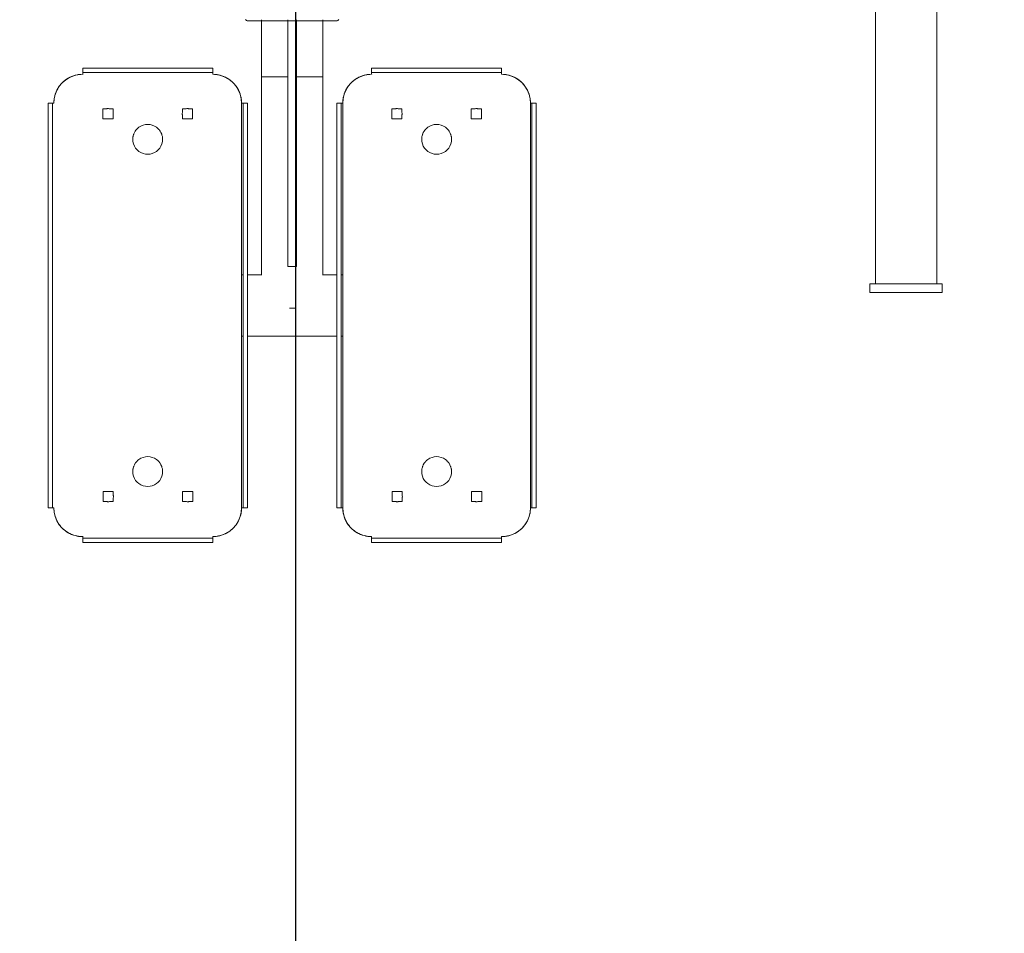
# Model space of a CAD drawing. Units: millimetres. Extents: x 112550 to 116733, y -1751 to 2310.
# Drawn here: x 114594 to 115276, y -520 to 112 of the extents above; entities that cross this region are included whole.
import ezdxf

# ---------------------------------------------------------------- set-up
doc = ezdxf.new("R2010")
doc.units = ezdxf.units.MM
doc.layers.get('0').update_dxf_attribs({"lineweight": 13})
doc.layers.add('strefa_bezp', color=86, linetype='Continuous', lineweight=80)
doc.dimstyles.get("Standard").update_dxf_attribs({"dimscale": 800, "dimtxt": 0.18, "dimasz": 0.18, "dimexe": 0.08, "dimexo": 0.15, "dimgap": 0.01, "dimtad": 0, "dimdec": 0, "dimlfac": 0.1, "dimzin": 0, "dimdsep": 46, "dimtxsty": 'Standard', "dimcen": 0.09, "dimadec": 0, "dimazin": 0, "dimtfac": 1, "dimtdec": 0, "dimtofl": 0, "dimtmove": 0, "dimatfit": 3, "dimfxl": 1, "dimtolj": 1, "dimtzin": 0, "dimarcsym": 0})

# ---------------------------------------------------------------- blocks, each defined once
blk = doc.blocks.new('*D692')
at = {"color": 0, "lineweight": -2}
for p, q in [((114665.16, 315.25), (114721.16, 315.25)), ((114785.16, 171.25), (114785.16, -549.55)), ((114785.16, -1606.96), (114785.16, -886.16)), ((114665.16, -1750.96), (114721.16, -1750.96))]:
    blk.add_line(p, q, dxfattribs=at)
at = {"color": 0}
for points in [[(114809.16, 171.25), (114761.16, 171.25), (114785.16, 315.25)], [(114761.16, -1606.96), (114809.16, -1606.96), (114785.16, -1750.96)]]:
    blk.add_solid(points, dxfattribs=at)
at = {"layer": 'Defpoints', "color": 0}
for p in [(114785.16, 315.25), (114785.16, -1750.96), (114785.16, -1750.96)]:
    blk.add_point(p, dxfattribs=at)
at = {"color": 0, "insert": (114785.16, -717.85), "char_height": 144, "attachment_point": 5, "rotation": 90}
blk.add_mtext('\\A1;207', dxfattribs=at)
blk = doc.blocks.new('wahadlo_OF2-12_rzut')
for p, q in [((139930.69, -135.1), (140224.09, -135.1)), ((140230.09, -131.3), (140224.09, -131.3)), ((140224.09, -135.1), (140224.09, -131.3)), ((140224.09, -177.5), (140224.09, -135.1)), ((140230.09, -181.3), (140230.09, -131.3)), ((139930.69, -177.5), (140224.09, -177.5)), ((140224.09, -181.3), (140224.09, -177.5)), ((140230.09, -181.3), (140224.09, -181.3)), ((140109.06, -412.3), (140099.06, -412.3)), ((140099.06, -415.3), (140099.06, -412.3)), ((140099.06, -415.3), (140109.06, -415.3)), ((140099.06, -415.3), (140099.06, -416.3)), ((140109.06, -412.3), (140138.25, -412.3)), ((140138.25, -415.3), (140109.06, -415.3)), ((140171.42, -412.3), (140138.25, -412.3)), ((140171.42, -415.3), (140138.25, -415.3)), ((140171.42, -412.3), (140318.25, -412.3)), ((140318.25, -415.3), (140171.42, -415.3)), ((140351.42, -412.3), (140318.25, -412.3)), ((140351.42, -415.3), (140318.25, -415.3)), ((140351.42, -412.3), (140369.06, -412.3)), ((140351.42, -415.3), (140369.06, -415.3)), ((140379.06, -412.3), (140369.06, -412.3)), ((140369.06, -415.3), (140379.06, -415.3)), ((140379.06, -415.3), (140379.06, -412.3)), ((140379.06, -416.3), (140379.06, -415.3)), ((140084.91, -422.15), (140082.88, -424.54)), ((140084.91, -422.15), (140084.02, -423.11)), ((140087.3, -420.12), (140084.91, -422.15)), ((140085.87, -421.26), (140084.91, -422.15)), ((140086.88, -420.43), (140085.87, -421.26)), ((140087.21, -420.19), (140086.88, -420.43)), ((140089.98, -418.48), (140087.3, -420.12)), ((140087.95, -419.67), (140087.42, -420.04)), ((140089.06, -418.98), (140087.95, -419.67)), ((140089.88, -418.54), (140089.06, -418.98)), ((140092.88, -417.28), (140089.98, -418.48)), ((140090.21, -418.36), (140090.04, -418.45)), ((140091.4, -417.82), (140090.21, -418.36)), ((140092.63, -417.36), (140091.4, -417.82)), ((140092.81, -417.3), (140092.63, -417.36)), ((140095.93, -416.54), (140092.88, -417.28)), ((140093.88, -416.98), (140092.99, -417.25)), ((140095.15, -416.68), (140093.88, -416.98)), ((140095.79, -416.58), (140095.15, -416.68)), ((140099.06, -416.3), (140095.93, -416.54)), ((140096.45, -416.47), (140096.05, -416.53)), ((140097.75, -416.34), (140096.45, -416.47)), ((140099.06, -416.3), (140097.75, -416.34)), ((140379.06, -416.3), (140099.06, -416.3)), ((140353.43, -416.1), (140353.43, -416.3)), ((140382.19, -416.54), (140379.06, -416.3)), ((140380.31, -416.34), (140379.06, -416.3)), ((140381.56, -416.45), (140380.31, -416.34)), ((140382.06, -416.53), (140381.56, -416.45)), ((140385.24, -417.28), (140382.19, -416.54)), ((140382.8, -416.65), (140382.31, -416.57)), ((140384.03, -416.92), (140382.8, -416.65)), ((140385.24, -417.28), (140384.03, -416.92)), ((140388.14, -418.48), (140385.24, -417.28)), ((140386.42, -417.7), (140385.24, -417.28)), ((140387.57, -418.2), (140386.42, -417.7)), ((140388.02, -418.43), (140387.57, -418.2)), ((140390.81, -420.12), (140388.14, -418.48)), ((140388.69, -418.77), (140388.24, -418.54)), ((140389.77, -419.41), (140388.69, -418.77)), ((140390.81, -420.12), (140389.77, -419.41)), ((140393.2, -422.15), (140390.81, -420.12)), ((140391.81, -420.89), (140390.81, -420.12)), ((140392.75, -421.72), (140391.81, -420.89)), ((140393.1, -422.07), (140392.75, -421.72)), ((140395.24, -424.54), (140393.2, -422.15)), ((140393.64, -422.61), (140393.28, -422.25)), ((140081.24, -427.22), (140080.04, -430.12)), ((140080.58, -428.64), (140080.12, -429.87)), ((140081.12, -427.45), (140080.58, -428.64)), ((140081.21, -427.28), (140081.12, -427.45)), ((140082.88, -424.54), (140081.24, -427.22)), ((140081.74, -426.3), (140081.3, -427.12)), ((140082.43, -425.18), (140081.74, -426.3)), ((140082.8, -424.66), (140082.43, -425.18)), ((140083.19, -424.12), (140082.95, -424.45)), ((140084.02, -423.11), (140083.19, -424.12)), ((140394.47, -423.55), (140393.64, -422.61)), ((140395.24, -424.54), (140394.47, -423.55)), ((140396.88, -427.22), (140395.24, -424.54)), ((140395.94, -425.58), (140395.24, -424.54)), ((140396.58, -426.66), (140395.94, -425.58)), ((140396.81, -427.11), (140396.58, -426.66)), ((140398.08, -430.12), (140396.88, -427.22)), ((140397.15, -427.78), (140396.93, -427.33)), ((140397.65, -428.93), (140397.15, -427.78)), ((140398.08, -430.12), (140397.65, -428.93)), ((140079.3, -433.17), (140079.06, -436.3)), ((140079.1, -434.99), (140079.06, -436.3)), ((140079.23, -433.69), (140079.1, -434.99)), ((140079.29, -433.29), (140079.23, -433.69)), ((140080.04, -430.12), (140079.3, -433.17)), ((140079.44, -432.39), (140079.34, -433.03)), ((140079.74, -431.12), (140079.44, -432.39)), ((140080.01, -430.23), (140079.74, -431.12)), ((140080.12, -429.87), (140080.06, -430.05)), ((140398.81, -433.17), (140398.08, -430.12)), ((140398.43, -431.32), (140398.08, -430.12)), ((140398.7, -432.55), (140398.43, -431.32)), ((140398.78, -433.05), (140398.7, -432.55)), ((140399.06, -436.3), (140398.81, -433.17)), ((140398.9, -433.79), (140398.82, -433.29)), ((140399.02, -435.04), (140398.9, -433.79)), ((140399.06, -436.3), (140399.02, -435.04)), ((140074.86, -446.3), (140074.86, -436.3)), ((140077.86, -436.3), (140074.86, -436.3)), ((140077.86, -446.3), (140077.86, -436.3)), ((140078.86, -436.3), (140077.86, -436.3)), ((140079.06, -436.3), (140078.86, -436.3)), ((140399.26, -436.3), (140399.06, -436.3)), ((140400.26, -436.3), (140399.26, -436.3)), ((140400.26, -436.3), (140400.26, -446.3)), ((140400.26, -436.3), (140403.26, -436.3)), ((140403.26, -436.3), (140403.26, -446.3)), ((140074.86, -446.3), (140074.86, -516.3)), ((140077.86, -446.3), (140077.86, -516.3)), ((140400.26, -516.3), (140400.26, -446.3)), ((140403.26, -516.3), (140403.26, -446.3)), ((140102.78, -453.64), (140102.8, -453.33)), ((140102.78, -453.64), (140102.78, -453.95)), ((140102.78, -453.95), (140102.8, -454.26)), ((140102.86, -453.02), (140102.8, -453.33)), ((140102.86, -454.57), (140102.8, -454.26)), ((140102.86, -453.02), (140102.86, -450.3)), ((140105.58, -450.3), (140102.86, -450.3)), ((140102.86, -454.57), (140102.86, -457.3)), ((140105.58, -450.3), (140105.89, -450.24)), ((140106.2, -450.21), (140105.89, -450.24)), ((140106.36, -450.21), (140106.2, -450.21)), ((140106.36, -450.21), (140106.51, -450.21)), ((140106.51, -450.21), (140106.82, -450.24)), ((140107.13, -450.3), (140106.82, -450.24)), ((140107.13, -450.3), (140109.86, -450.3)), ((140109.86, -453.02), (140109.86, -450.3)), ((140109.86, -453.02), (140109.91, -453.33)), ((140109.86, -454.57), (140109.91, -454.26)), ((140109.86, -457.3), (140109.86, -454.57)), ((140109.94, -453.64), (140109.91, -453.33)), ((140109.91, -454.26), (140109.94, -453.95)), ((140109.94, -453.95), (140109.94, -453.64)), ((140367.8, -453.13), (140367.78, -453.44)), ((140367.78, -453.44), (140367.78, -453.75)), ((140367.8, -454.06), (140367.78, -453.75)), ((140367.86, -452.82), (140367.8, -453.13)), ((140367.86, -454.37), (140367.8, -454.06)), ((140367.86, -452.82), (140367.86, -450.1)), ((140370.58, -450.1), (140367.86, -450.1)), ((140367.86, -454.37), (140367.86, -457.1)), ((140370.58, -450.1), (140370.89, -450.04)), ((140371.2, -450.01), (140370.89, -450.04)), ((140371.36, -450.01), (140371.2, -450.01)), ((140371.36, -450.01), (140371.51, -450.01)), ((140371.51, -450.01), (140371.82, -450.04)), ((140372.13, -450.1), (140371.82, -450.04)), ((140372.13, -450.1), (140374.86, -450.1)), ((140374.86, -452.82), (140374.86, -450.1)), ((140374.86, -452.82), (140374.91, -453.13)), ((140374.86, -454.37), (140374.91, -454.06)), ((140374.86, -454.37), (140374.86, -457.1)), ((140374.94, -453.44), (140374.91, -453.13)), ((140374.94, -453.75), (140374.91, -454.06)), ((140374.94, -453.75), (140374.94, -453.44)), ((140105.58, -457.3), (140102.86, -457.3)), ((140105.58, -457.3), (140105.89, -457.35)), ((140105.89, -457.35), (140106.2, -457.38)), ((140106.2, -457.38), (140106.51, -457.38)), ((140106.82, -457.35), (140106.51, -457.38)), ((140107.13, -457.3), (140106.82, -457.35)), ((140107.13, -457.3), (140109.86, -457.3)), ((140370.58, -457.1), (140367.86, -457.1)), ((140370.58, -457.1), (140370.89, -457.15)), ((140370.89, -457.15), (140371.2, -457.18)), ((140371.2, -457.18), (140371.51, -457.18)), ((140371.82, -457.15), (140371.51, -457.18)), ((140372.13, -457.1), (140371.82, -457.15)), ((140372.13, -457.1), (140374.86, -457.1)), ((140114.86, -476.61), (140114.24, -478.11)), ((140115.7, -475.23), (140114.86, -476.61)), ((140116.47, -474.33), (140115.7, -475.23)), ((140116.53, -474.26), (140116.47, -474.29)), ((140116.47, -474.29), (140116.47, -474.33)), ((140116.76, -474), (140116.53, -474.26)), ((140116.76, -474), (140116.96, -473.82)), ((140116.96, -473.82), (140117.35, -473.45)), ((140117.78, -473.12), (140117.35, -473.45)), ((140117.99, -472.94), (140117.78, -473.12)), ((140118.24, -472.79), (140117.99, -472.94)), ((140118.32, -472.71), (140118.24, -472.79)), ((140119.37, -472.1), (140118.32, -472.71)), ((140120.39, -471.67), (140119.37, -472.1)), ((140120.48, -471.61), (140120.39, -471.67)), ((140120.72, -471.54), (140120.48, -471.61)), ((140120.87, -471.48), (140120.72, -471.54)), ((140121.13, -471.41), (140120.87, -471.48)), ((140121.65, -471.26), (140121.13, -471.41)), ((140121.65, -471.26), (140122.18, -471.16)), ((140122.44, -471.1), (140122.18, -471.16)), ((140122.6, -471.09), (140122.44, -471.1)), ((140122.84, -471.04), (140122.6, -471.09)), ((140124.06, -470.97), (140122.84, -471.04)), ((140125.67, -471.1), (140124.06, -470.97)), ((140127.25, -471.48), (140125.67, -471.1)), ((140128.74, -472.1), (140127.25, -471.48)), ((140130.13, -472.94), (140128.74, -472.1)), ((140131.36, -474), (140130.13, -472.94)), ((140132.41, -475.23), (140131.36, -474)), ((140133.26, -476.61), (140132.41, -475.23)), ((140133.88, -478.11), (140133.26, -476.61)), ((140344.86, -476.61), (140344.24, -478.11)), ((140345.7, -475.23), (140344.86, -476.61)), ((140346.47, -474.33), (140345.7, -475.23)), ((140346.65, -474.12), (140346.47, -474.29)), ((140346.47, -474.29), (140346.47, -474.33)), ((140346.76, -474), (140346.65, -474.12)), ((140346.76, -474), (140346.96, -473.82)), ((140346.96, -473.82), (140347.35, -473.45)), ((140347.78, -473.12), (140347.35, -473.45)), ((140347.99, -472.94), (140347.78, -473.12)), ((140347.99, -472.94), (140348.13, -472.86)), ((140348.13, -472.86), (140348.32, -472.71)), ((140349.37, -472.1), (140348.32, -472.71)), ((140350.48, -471.61), (140349.37, -472.1)), ((140350.72, -471.54), (140350.48, -471.61)), ((140350.87, -471.48), (140350.72, -471.54)), ((140351.13, -471.41), (140350.87, -471.48)), ((140351.65, -471.26), (140351.13, -471.41)), ((140351.65, -471.26), (140352.18, -471.16)), ((140352.44, -471.1), (140352.18, -471.16)), ((140352.6, -471.09), (140352.44, -471.1)), ((140352.84, -471.04), (140352.6, -471.09)), ((140354.06, -470.97), (140352.84, -471.04)), ((140355.67, -471.1), (140354.06, -470.97)), ((140357.25, -471.48), (140355.67, -471.1)), ((140358.74, -472.1), (140357.25, -471.48)), ((140360.13, -472.94), (140358.74, -472.1)), ((140361.36, -474), (140360.13, -472.94)), ((140362.41, -475.23), (140361.36, -474)), ((140363.26, -476.61), (140362.41, -475.23)), ((140363.88, -478.11), (140363.26, -476.61)), ((140113.86, -479.68), (140113.73, -481.3)), ((140113.73, -481.3), (140113.86, -482.91)), ((140114.24, -478.11), (140113.86, -479.68)), ((140113.86, -482.91), (140114.24, -484.49)), ((140134.25, -479.68), (140133.88, -478.11)), ((140133.88, -484.49), (140134.25, -482.91)), ((140134.38, -481.3), (140134.25, -479.68)), ((140134.25, -482.91), (140134.38, -481.3)), ((140343.86, -479.68), (140343.73, -481.3)), ((140343.73, -481.3), (140343.86, -482.91)), ((140344.24, -478.11), (140343.86, -479.68)), ((140343.86, -482.91), (140344.24, -484.49)), ((140364.25, -479.68), (140363.88, -478.11)), ((140363.88, -484.49), (140364.25, -482.91)), ((140364.38, -481.3), (140364.25, -479.68)), ((140364.25, -482.91), (140364.38, -481.3)), ((140114.24, -484.49), (140114.86, -485.98)), ((140114.86, -485.98), (140115.7, -487.37)), ((140115.7, -487.37), (140116.47, -488.3)), ((140116.65, -488.47), (140116.47, -488.3)), ((140116.76, -488.6), (140116.65, -488.47)), ((140116.76, -488.6), (140116.91, -488.73)), ((140116.91, -488.73), (140116.96, -488.77)), ((140116.96, -488.77), (140117.26, -489.01)), ((140117.26, -489.01), (140117.35, -489.15)), ((140117.61, -489.3), (140117.35, -489.15)), ((140117.61, -489.3), (140117.78, -489.47)), ((140117.78, -489.47), (140117.99, -489.65)), ((140117.99, -489.65), (140118.19, -489.77)), ((140118.32, -489.88), (140118.19, -489.77)), ((140118.32, -489.88), (140119.37, -490.5)), ((140119.37, -490.5), (140120.33, -490.9)), ((140127.25, -491.12), (140128.74, -490.5)), ((140128.74, -490.5), (140130.13, -489.65)), ((140130.13, -489.65), (140131.36, -488.6)), ((140131.36, -488.6), (140132.41, -487.37)), ((140132.41, -487.37), (140133.26, -485.98)), ((140133.26, -485.98), (140133.88, -484.49)), ((140344.24, -484.49), (140344.86, -485.98)), ((140344.86, -485.98), (140345.7, -487.37)), ((140345.7, -487.37), (140346.47, -488.3)), ((140346.65, -488.47), (140346.47, -488.3)), ((140346.76, -488.6), (140346.65, -488.47)), ((140346.76, -488.6), (140346.91, -488.73)), ((140346.91, -488.73), (140346.96, -488.77)), ((140346.96, -488.77), (140347.26, -489.01)), ((140347.26, -489.01), (140347.35, -489.15)), ((140347.61, -489.3), (140347.35, -489.15)), ((140347.61, -489.3), (140347.78, -489.47)), ((140347.78, -489.47), (140347.99, -489.65)), ((140347.99, -489.65), (140348.19, -489.77)), ((140348.32, -489.88), (140348.19, -489.77)), ((140348.32, -489.88), (140349.37, -490.5)), ((140349.37, -490.5), (140350.33, -490.9)), ((140357.25, -491.12), (140358.74, -490.5)), ((140358.74, -490.5), (140360.13, -489.65)), ((140360.13, -489.65), (140361.36, -488.6)), ((140361.36, -488.6), (140362.41, -487.37)), ((140362.41, -487.37), (140363.26, -485.98)), ((140363.26, -485.98), (140363.88, -484.49)), ((140120.33, -490.9), (140120.48, -490.98)), ((140120.48, -490.98), (140120.72, -491.05)), ((140120.72, -491.05), (140120.87, -491.12)), ((140120.87, -491.12), (140121.06, -491.16)), ((140121.06, -491.16), (140121.65, -491.34)), ((140121.65, -491.34), (140122.18, -491.43)), ((140122.18, -491.43), (140122.44, -491.49)), ((140122.44, -491.49), (140122.6, -491.51)), ((140122.6, -491.51), (140122.84, -491.55)), ((140122.84, -491.55), (140124.06, -491.62)), ((140124.06, -491.62), (140125.67, -491.49)), ((140125.67, -491.49), (140127.25, -491.12)), ((140350.33, -490.9), (140350.48, -490.98)), ((140350.48, -490.98), (140350.72, -491.05)), ((140350.72, -491.05), (140350.87, -491.12)), ((140350.87, -491.12), (140351.06, -491.16)), ((140351.06, -491.16), (140351.65, -491.34)), ((140351.65, -491.34), (140352.18, -491.43)), ((140352.18, -491.43), (140352.44, -491.49)), ((140352.44, -491.49), (140352.6, -491.51)), ((140352.6, -491.51), (140352.84, -491.55)), ((140352.84, -491.55), (140354.06, -491.62)), ((140354.06, -491.62), (140355.67, -491.49)), ((140355.67, -491.49), (140357.25, -491.12)), ((140102.8, -508.33), (140102.78, -508.64)), ((140102.78, -508.64), (140102.78, -508.95)), ((140102.78, -508.95), (140102.8, -509.26)), ((140102.86, -508.02), (140102.8, -508.33)), ((140102.86, -509.57), (140102.8, -509.26)), ((140102.86, -508.02), (140102.86, -505.3)), ((140105.58, -505.3), (140102.86, -505.3)), ((140102.86, -509.57), (140102.86, -512.3)), ((140105.58, -505.3), (140105.89, -505.24)), ((140106.2, -505.21), (140105.89, -505.24)), ((140106.36, -505.21), (140106.2, -505.21)), ((140106.36, -505.21), (140106.51, -505.21)), ((140106.51, -505.21), (140106.82, -505.24)), ((140107.13, -505.3), (140106.82, -505.24)), ((140107.13, -505.3), (140109.86, -505.3)), ((140109.86, -508.02), (140109.86, -505.3)), ((140109.86, -508.02), (140109.91, -508.33)), ((140109.86, -509.57), (140109.91, -509.26)), ((140109.86, -509.57), (140109.86, -512.3)), ((140109.94, -508.64), (140109.91, -508.33)), ((140109.94, -508.95), (140109.91, -509.26)), ((140109.94, -508.95), (140109.94, -508.64)), ((140367.8, -508.13), (140367.78, -508.44)), ((140367.78, -508.44), (140367.78, -508.75)), ((140367.78, -508.75), (140367.8, -509.06)), ((140367.86, -507.82), (140367.8, -508.13)), ((140367.86, -509.37), (140367.8, -509.06)), ((140367.86, -507.82), (140367.86, -505.1)), ((140370.58, -505.1), (140367.86, -505.1)), ((140367.86, -509.37), (140367.86, -512.1)), ((140370.58, -505.1), (140370.89, -505.04)), ((140371.2, -505.01), (140370.89, -505.04)), ((140371.36, -505.01), (140371.2, -505.01)), ((140371.36, -505.01), (140371.51, -505.01)), ((140371.51, -505.01), (140371.82, -505.04)), ((140372.13, -505.1), (140371.82, -505.04)), ((140372.13, -505.1), (140374.86, -505.1)), ((140374.86, -507.82), (140374.86, -505.1)), ((140374.86, -507.82), (140374.91, -508.13)), ((140374.86, -509.37), (140374.91, -509.06)), ((140374.86, -509.37), (140374.86, -512.1)), ((140374.94, -508.44), (140374.91, -508.13)), ((140374.94, -508.75), (140374.91, -509.06)), ((140374.94, -508.75), (140374.94, -508.44)), ((140074.86, -526.3), (140074.86, -516.3)), ((140077.86, -526.3), (140077.86, -516.3)), ((140105.58, -512.3), (140102.86, -512.3)), ((140105.58, -512.3), (140105.89, -512.35)), ((140105.89, -512.35), (140106.2, -512.38)), ((140106.2, -512.38), (140106.51, -512.38)), ((140106.82, -512.35), (140106.51, -512.38)), ((140107.13, -512.3), (140106.82, -512.35)), ((140107.13, -512.3), (140109.86, -512.3)), ((140370.58, -512.1), (140367.86, -512.1)), ((140370.58, -512.1), (140370.89, -512.15)), ((140370.89, -512.15), (140371.2, -512.18)), ((140371.2, -512.18), (140371.51, -512.18)), ((140371.82, -512.15), (140371.51, -512.18)), ((140372.13, -512.1), (140371.82, -512.15)), ((140372.13, -512.1), (140374.86, -512.1)), ((140400.26, -516.3), (140400.26, -526.3)), ((140403.26, -516.3), (140403.26, -526.3)), ((140077.86, -526.3), (140074.86, -526.3)), ((140077.86, -526.3), (140078.86, -526.3)), ((140078.86, -526.3), (140079.06, -526.3)), ((140079.06, -525.72), (140079.06, -525.69)), ((140079.06, -526.16), (140079.06, -526.06)), ((140079.06, -526.3), (140079.3, -529.43)), ((140079.06, -526.3), (140079.1, -527.6)), ((140079.1, -527.6), (140079.23, -528.91)), ((140079.23, -528.91), (140079.29, -529.3)), ((140079.3, -529.43), (140080.04, -532.48)), ((140079.34, -529.56), (140079.44, -530.2)), ((140079.44, -530.2), (140079.74, -531.47)), ((140079.74, -531.47), (140080.01, -532.36)), ((140398.08, -532.48), (140398.81, -529.43)), ((140398.11, -532.36), (140398.38, -531.47)), ((140398.38, -531.47), (140398.67, -530.2)), ((140398.67, -530.2), (140398.78, -529.56)), ((140398.81, -529.43), (140399.06, -526.3)), ((140398.82, -529.3), (140398.89, -528.91)), ((140398.89, -528.91), (140399.01, -527.6)), ((140399.01, -527.6), (140399.06, -526.3)), ((140399.06, -526.08), (140399.06, -526.15)), ((140399.06, -526.3), (140399.26, -526.3)), ((140399.26, -526.3), (140400.26, -526.3)), ((140400.26, -526.3), (140403.26, -526.3)), ((140080.04, -532.48), (140081.24, -535.38)), ((140080.06, -532.54), (140080.12, -532.73)), ((140080.12, -532.73), (140080.58, -533.95)), ((140080.58, -533.95), (140081.12, -535.14)), ((140081.12, -535.14), (140081.21, -535.31)), ((140081.24, -535.38), (140082.88, -538.05)), ((140081.3, -535.48), (140081.74, -536.3)), ((140081.74, -536.3), (140082.43, -537.41)), ((140082.43, -537.41), (140082.8, -537.93)), ((140082.88, -538.05), (140084.91, -540.44)), ((140082.95, -538.14), (140083.19, -538.47)), ((140393.2, -540.44), (140395.24, -538.05)), ((140394.92, -538.47), (140395.16, -538.14)), ((140395.24, -538.05), (140396.88, -535.38)), ((140395.31, -537.93), (140395.69, -537.41)), ((140395.69, -537.41), (140396.38, -536.3)), ((140396.38, -536.3), (140396.82, -535.48)), ((140396.88, -535.38), (140398.08, -532.48)), ((140396.9, -535.31), (140396.99, -535.14)), ((140396.99, -535.14), (140397.53, -533.95)), ((140397.53, -533.95), (140398, -532.73)), ((140398, -532.73), (140398.05, -532.54)), ((140083.19, -538.47), (140084.02, -539.48)), ((140084.02, -539.48), (140084.91, -540.44)), ((140084.91, -540.44), (140087.3, -542.48)), ((140084.91, -540.44), (140085.87, -541.33)), ((140085.87, -541.33), (140086.88, -542.16)), ((140086.88, -542.16), (140087.21, -542.4)), ((140087.3, -542.48), (140089.98, -544.12)), ((140087.42, -542.55), (140087.95, -542.93)), ((140087.95, -542.93), (140089.06, -543.62)), ((140089.06, -543.62), (140089.88, -544.06)), ((140089.98, -544.12), (140092.88, -545.32)), ((140090.04, -544.14), (140090.21, -544.23)), ((140090.21, -544.23), (140091.4, -544.77)), ((140091.4, -544.77), (140092.63, -545.23)), ((140092.63, -545.23), (140092.81, -545.29)), ((140385.24, -545.32), (140388.14, -544.12)), ((140385.3, -545.29), (140385.49, -545.23)), ((140385.49, -545.23), (140386.71, -544.77)), ((140386.71, -544.77), (140387.9, -544.23)), ((140387.9, -544.23), (140388.07, -544.14)), ((140388.14, -544.12), (140390.81, -542.48)), ((140388.24, -544.06), (140389.06, -543.62)), ((140389.06, -543.62), (140390.17, -542.93)), ((140390.17, -542.93), (140390.69, -542.55)), ((140390.81, -542.48), (140393.2, -540.44)), ((140390.9, -542.4), (140391.23, -542.16)), ((140391.23, -542.16), (140392.24, -541.33)), ((140392.24, -541.33), (140393.2, -540.44)), ((140393.2, -540.44), (140394.09, -539.48)), ((140394.09, -539.48), (140394.92, -538.47)), ((140041.47, -549.23), (140041.06, -548.91)), ((140041.79, -549.65), (140041.47, -549.23)), ((140041.99, -550.13), (140041.79, -549.65)), ((140042.06, -550.65), (140041.99, -550.13)), ((140042.06, -560.1), (140042.06, -550.65)), ((140092.88, -545.32), (140095.93, -546.05)), ((140092.99, -545.34), (140093.88, -545.61)), ((140093.88, -545.61), (140095.15, -545.91)), ((140095.15, -545.91), (140095.79, -546.02)), ((140095.93, -546.05), (140099.06, -546.3)), ((140096.05, -546.06), (140096.45, -546.13)), ((140096.45, -546.13), (140097.75, -546.25)), ((140097.75, -546.25), (140099.06, -546.3)), ((140099.06, -546.3), (140099.06, -547.3)), ((140099.06, -546.3), (140379.06, -546.3)), ((140109.06, -547.3), (140099.06, -547.3)), ((140099.06, -547.3), (140099.06, -550.3)), ((140109.06, -550.3), (140099.06, -550.3)), ((140109.06, -547.3), (140138.25, -547.3)), ((140109.06, -550.3), (140138.25, -550.3)), ((140171.42, -547.3), (140138.25, -547.3)), ((140171.42, -550.3), (140138.25, -550.3)), ((140171.42, -547.3), (140217.86, -547.3)), ((140171.42, -550.3), (140217.86, -550.3)), ((140217.86, -546.61), (140217.86, -546.3)), ((140217.86, -547.3), (140217.86, -546.75)), ((140217.86, -547.3), (140260.26, -547.3)), ((140217.86, -560.1), (140217.86, -550.3)), ((140217.86, -550.3), (140260.26, -550.3)), ((140260.26, -546.61), (140260.26, -546.3)), ((140260.26, -547.3), (140260.26, -546.75)), ((140260.26, -547.3), (140318.25, -547.3)), ((140260.26, -612.3), (140260.26, -550.3)), ((140260.26, -550.3), (140318.25, -550.3)), ((140351.42, -547.3), (140318.25, -547.3)), ((140351.42, -550.3), (140318.25, -550.3)), ((140351.42, -547.3), (140369.06, -547.3)), ((140351.42, -550.3), (140369.06, -550.3)), ((140379.06, -547.3), (140369.06, -547.3)), ((140379.06, -550.3), (140369.06, -550.3)), ((140379.06, -546.3), (140382.19, -546.05)), ((140379.06, -546.3), (140380.36, -546.25)), ((140379.06, -547.3), (140379.06, -546.3)), ((140379.06, -547.3), (140379.06, -550.3)), ((140380.36, -546.25), (140381.67, -546.13)), ((140381.67, -546.13), (140382.06, -546.06)), ((140382.19, -546.05), (140385.24, -545.32)), ((140382.32, -546.02), (140382.96, -545.91)), ((140382.96, -545.91), (140384.23, -545.61)), ((140384.23, -545.61), (140385.12, -545.34)), ((140042.06, -560.1), (140041.47, -560.1)), ((140080.86, -560.1), (140042.06, -560.1)), ((140042.06, -578.3), (140042.06, -560.1)), ((140217.86, -560.1), (140080.86, -560.1)), ((140080.86, -578.3), (140080.86, -560.1)), ((140218.12, -560.1), (140217.86, -560.1)), ((140217.86, -560.36), (140217.86, -560.1)), ((140041.47, -578.3), (140042.06, -578.3)), ((140080.86, -578.3), (140042.06, -578.3)), ((140042.06, -578.3), (140042.06, -584.3)), ((140134.81, -578.3), (140080.86, -578.3)), ((140134.81, -578.3), (140168.76, -578.3)), ((140212.06, -578.3), (140168.76, -578.3)), ((140212.06, -584.3), (140212.06, -578.3)), ((140041.47, -584.3), (140042.06, -584.3)), ((140080.86, -584.3), (140042.06, -584.3)), ((140042.06, -602.5), (140042.06, -584.3)), ((140134.81, -584.3), (140080.86, -584.3)), ((140080.86, -602.5), (140080.86, -584.3)), ((140134.81, -584.3), (140168.76, -584.3)), ((140212.06, -584.3), (140168.76, -584.3)), ((140240.86, -579.5), (140240.86, -583.1)), ((140042.06, -602.5), (140041.47, -602.5)), ((140080.86, -602.5), (140042.06, -602.5)), ((140042.06, -611.95), (140042.06, -602.5)), ((140217.86, -602.5), (140080.86, -602.5)), ((140217.86, -602.5), (140217.86, -602.24)), ((140218.12, -602.5), (140217.86, -602.5)), ((140217.86, -612.3), (140217.86, -602.5)), ((140041.47, -613.36), (140041.06, -613.68)), ((140041.79, -612.95), (140041.47, -613.36)), ((140041.99, -612.46), (140041.79, -612.95)), ((140042.06, -611.95), (140041.99, -612.46)), ((140109.06, -612.3), (140099.06, -612.3)), ((140099.06, -615.3), (140099.06, -612.3)), ((140109.06, -612.3), (140138.25, -612.3)), ((140171.42, -612.3), (140138.25, -612.3)), ((140171.42, -612.3), (140217.86, -612.3)), ((140217.86, -612.3), (140260.26, -612.3)), ((140260.26, -612.3), (140318.25, -612.3)), ((140351.42, -612.3), (140318.25, -612.3)), ((140351.42, -612.3), (140369.06, -612.3)), ((140379.06, -612.3), (140369.06, -612.3)), ((140379.06, -615.3), (140379.06, -612.3)), ((140087.3, -620.12), (140084.91, -622.15)), ((140087.21, -620.19), (140086.88, -620.43)), ((140089.98, -618.48), (140087.3, -620.12)), ((140087.95, -619.67), (140087.42, -620.04)), ((140089.06, -618.98), (140087.95, -619.67)), ((140089.88, -618.54), (140089.06, -618.98)), ((140092.88, -617.28), (140089.98, -618.48)), ((140090.21, -618.36), (140090.04, -618.45)), ((140091.4, -617.82), (140090.21, -618.36)), ((140092.63, -617.36), (140091.4, -617.82)), ((140092.81, -617.3), (140092.63, -617.36)), ((140095.93, -616.54), (140092.88, -617.28)), ((140093.88, -616.98), (140092.99, -617.25)), ((140095.15, -616.68), (140093.88, -616.98)), ((140095.79, -616.58), (140095.15, -616.68)), ((140099.06, -616.3), (140095.93, -616.54)), ((140096.45, -616.47), (140096.05, -616.53)), ((140097.75, -616.34), (140096.45, -616.47)), ((140099.06, -616.3), (140097.75, -616.34)), ((140099.06, -615.3), (140109.06, -615.3)), ((140099.06, -615.3), (140099.06, -616.3)), ((140379.06, -616.3), (140099.06, -616.3)), ((140138.25, -615.3), (140109.06, -615.3)), ((140171.42, -615.3), (140138.25, -615.3)), ((140217.86, -615.3), (140171.42, -615.3)), ((140217.86, -615.59), (140217.86, -615.3)), ((140260.26, -615.3), (140217.86, -615.3)), ((140217.86, -616.3), (140217.86, -615.71)), ((140260.26, -615.59), (140260.26, -615.3)), ((140318.25, -615.3), (140260.26, -615.3)), ((140260.26, -616.3), (140260.26, -615.71)), ((140351.42, -615.3), (140318.25, -615.3)), ((140351.42, -615.3), (140369.06, -615.3)), ((140353.43, -616.1), (140353.43, -616.3)), ((140369.06, -615.3), (140379.06, -615.3)), ((140379.06, -616.3), (140379.06, -615.3)), ((140382.19, -616.54), (140379.06, -616.3)), ((140380.31, -616.34), (140379.06, -616.3)), ((140381.56, -616.45), (140380.31, -616.34)), ((140382.06, -616.53), (140381.56, -616.45)), ((140385.24, -617.28), (140382.19, -616.54)), ((140382.8, -616.65), (140382.31, -616.57)), ((140384.03, -616.92), (140382.8, -616.65)), ((140385.24, -617.28), (140384.03, -616.92)), ((140388.14, -618.48), (140385.24, -617.28)), ((140386.42, -617.7), (140385.24, -617.28)), ((140387.57, -618.2), (140386.42, -617.7)), ((140388.02, -618.43), (140387.57, -618.2)), ((140390.81, -620.12), (140388.14, -618.48)), ((140388.69, -618.77), (140388.24, -618.54)), ((140389.77, -619.41), (140388.69, -618.77)), ((140390.81, -620.12), (140389.77, -619.41)), ((140393.2, -622.15), (140390.81, -620.12)), ((140391.81, -620.89), (140390.81, -620.12)), ((140082.88, -624.54), (140081.24, -627.22)), ((140081.74, -626.3), (140081.3, -627.12)), ((140082.43, -625.18), (140081.74, -626.3)), ((140082.8, -624.66), (140082.43, -625.18)), ((140084.91, -622.15), (140082.88, -624.54)), ((140083.19, -624.12), (140082.95, -624.45)), ((140084.02, -623.11), (140083.19, -624.12)), ((140084.91, -622.15), (140084.02, -623.11)), ((140085.87, -621.26), (140084.91, -622.15)), ((140086.88, -620.43), (140085.87, -621.26)), ((140392.75, -621.72), (140391.81, -620.89)), ((140393.1, -622.07), (140392.75, -621.72)), ((140395.24, -624.54), (140393.2, -622.15)), ((140393.64, -622.61), (140393.28, -622.25)), ((140394.47, -623.55), (140393.64, -622.61)), ((140395.24, -624.54), (140394.47, -623.55)), ((140396.88, -627.22), (140395.24, -624.54)), ((140395.94, -625.58), (140395.24, -624.54)), ((140396.58, -626.66), (140395.94, -625.58)), ((140396.81, -627.11), (140396.58, -626.66)), ((140079.3, -633.17), (140079.06, -636.3)), ((140079.23, -633.69), (140079.1, -634.99)), ((140079.29, -633.29), (140079.23, -633.69)), ((140080.04, -630.12), (140079.3, -633.17)), ((140079.44, -632.39), (140079.34, -633.03)), ((140079.74, -631.12), (140079.44, -632.39)), ((140080.01, -630.23), (140079.74, -631.12)), ((140081.24, -627.22), (140080.04, -630.12)), ((140080.12, -629.87), (140080.06, -630.05)), ((140080.58, -628.64), (140080.12, -629.87)), ((140081.12, -627.45), (140080.58, -628.64)), ((140081.21, -627.28), (140081.12, -627.45)), ((140398.08, -630.12), (140396.88, -627.22)), ((140397.15, -627.78), (140396.93, -627.33)), ((140397.65, -628.93), (140397.15, -627.78)), ((140398.08, -630.12), (140397.65, -628.93)), ((140398.81, -633.17), (140398.08, -630.12)), ((140398.43, -631.32), (140398.08, -630.12)), ((140398.7, -632.55), (140398.43, -631.32)), ((140398.78, -633.05), (140398.7, -632.55)), ((140399.06, -636.3), (140398.81, -633.17)), ((140398.9, -633.79), (140398.82, -633.29)), ((140399.02, -635.04), (140398.9, -633.79)), ((140074.86, -646.3), (140074.86, -636.3)), ((140077.86, -636.3), (140074.86, -636.3)), ((140077.86, -646.3), (140077.86, -636.3)), ((140078.86, -636.3), (140077.86, -636.3)), ((140079.06, -636.3), (140078.86, -636.3)), ((140079.1, -634.99), (140079.06, -636.3)), ((140399.06, -636.3), (140399.02, -635.04)), ((140399.26, -636.3), (140399.06, -636.3)), ((140400.26, -636.3), (140399.26, -636.3)), ((140400.26, -636.3), (140400.26, -646.3)), ((140400.26, -636.3), (140403.26, -636.3)), ((140403.26, -636.3), (140403.26, -646.3)), ((140074.86, -646.3), (140074.86, -716.3)), ((140077.86, -646.3), (140077.86, -716.3)), ((140400.26, -716.3), (140400.26, -646.3)), ((140403.26, -716.3), (140403.26, -646.3)), ((140102.78, -653.64), (140102.8, -653.33)), ((140102.78, -653.64), (140102.78, -653.95)), ((140102.78, -653.95), (140102.8, -654.26)), ((140102.86, -653.02), (140102.8, -653.33)), ((140102.86, -654.57), (140102.8, -654.26)), ((140102.86, -653.02), (140102.86, -650.3)), ((140105.58, -650.3), (140102.86, -650.3)), ((140105.58, -650.3), (140105.89, -650.24)), ((140106.2, -650.21), (140105.89, -650.24)), ((140106.36, -650.21), (140106.2, -650.21)), ((140106.36, -650.21), (140106.51, -650.21)), ((140106.51, -650.21), (140106.82, -650.24)), ((140107.13, -650.3), (140106.82, -650.24)), ((140107.13, -650.3), (140109.86, -650.3)), ((140109.86, -653.02), (140109.86, -650.3)), ((140109.86, -653.02), (140109.91, -653.33)), ((140109.86, -654.57), (140109.91, -654.26)), ((140109.94, -653.64), (140109.91, -653.33)), ((140109.91, -654.26), (140109.94, -653.95)), ((140109.94, -653.64), (140109.94, -653.95)), ((140367.8, -653.13), (140367.78, -653.44)), ((140367.78, -653.75), (140367.78, -653.44)), ((140367.78, -653.75), (140367.8, -654.06)), ((140367.86, -652.82), (140367.8, -653.13)), ((140367.86, -654.37), (140367.8, -654.06)), ((140367.86, -652.82), (140367.86, -650.1)), ((140370.58, -650.1), (140367.86, -650.1)), ((140370.58, -650.1), (140370.89, -650.04)), ((140371.2, -650.01), (140370.89, -650.04)), ((140371.36, -650.01), (140371.2, -650.01)), ((140371.36, -650.01), (140371.51, -650.01)), ((140371.51, -650.01), (140371.82, -650.04)), ((140372.13, -650.1), (140371.82, -650.04)), ((140372.13, -650.1), (140374.86, -650.1)), ((140374.86, -652.82), (140374.86, -650.1)), ((140374.86, -652.82), (140374.91, -653.13)), ((140374.86, -654.37), (140374.91, -654.06)), ((140374.94, -653.44), (140374.91, -653.13)), ((140374.94, -653.75), (140374.91, -654.06)), ((140374.94, -653.75), (140374.94, -653.44)), ((140102.86, -654.57), (140102.86, -657.3)), ((140105.58, -657.3), (140102.86, -657.3)), ((140105.58, -657.3), (140105.89, -657.35)), ((140105.89, -657.35), (140106.2, -657.38)), ((140106.2, -657.38), (140106.51, -657.38)), ((140106.51, -657.38), (140106.82, -657.35)), ((140107.13, -657.3), (140106.82, -657.35)), ((140107.13, -657.3), (140109.86, -657.3)), ((140109.86, -657.3), (140109.86, -654.57)), ((140367.86, -654.37), (140367.86, -657.1)), ((140370.58, -657.1), (140367.86, -657.1)), ((140370.58, -657.1), (140370.89, -657.15)), ((140370.89, -657.15), (140371.2, -657.18)), ((140371.51, -657.18), (140371.2, -657.18)), ((140371.51, -657.18), (140371.82, -657.15)), ((140372.13, -657.1), (140371.82, -657.15)), ((140372.13, -657.1), (140374.86, -657.1)), ((140374.86, -654.37), (140374.86, -657.1)), ((140116.47, -674.29), (140115.7, -675.23)), ((140116.53, -674.26), (140116.47, -674.29)), ((140116.76, -674), (140116.53, -674.26)), ((140116.76, -674), (140117.28, -673.55)), ((140117.35, -673.45), (140117.28, -673.55)), ((140117.78, -673.12), (140117.35, -673.45)), ((140117.99, -672.94), (140117.78, -673.12)), ((140117.99, -672.94), (140118.13, -672.86)), ((140118.13, -672.86), (140118.32, -672.71)), ((140119.37, -672.1), (140118.32, -672.71)), ((140120.48, -671.61), (140119.37, -672.1)), ((140120.59, -671.59), (140120.48, -671.61)), ((140120.87, -671.48), (140120.59, -671.59)), ((140120.87, -671.48), (140121.13, -671.41)), ((140121.13, -671.41), (140121.65, -671.26)), ((140121.65, -671.26), (140122.18, -671.16)), ((140122.18, -671.16), (140122.44, -671.1)), ((140122.44, -671.1), (140122.6, -671.09)), ((140122.6, -671.09), (140122.84, -671.04)), ((140124.06, -670.97), (140122.84, -671.04)), ((140125.67, -671.1), (140124.06, -670.97)), ((140127.25, -671.48), (140125.67, -671.1)), ((140128.74, -672.1), (140127.25, -671.48)), ((140130.13, -672.94), (140128.74, -672.1)), ((140131.36, -674), (140130.13, -672.94)), ((140132.41, -675.23), (140131.36, -674)), ((140346.47, -674.33), (140345.7, -675.23)), ((140346.65, -674.12), (140346.47, -674.29)), ((140346.47, -674.29), (140346.47, -674.33)), ((140346.76, -674), (140346.65, -674.12)), ((140346.76, -674), (140346.96, -673.82)), ((140346.96, -673.82), (140347.35, -673.45)), ((140347.78, -673.12), (140347.35, -673.45)), ((140347.99, -672.94), (140347.78, -673.12)), ((140347.99, -672.94), (140348.13, -672.86)), ((140348.13, -672.86), (140348.32, -672.71)), ((140349.37, -672.1), (140348.32, -672.71)), ((140350.48, -671.61), (140349.37, -672.1)), ((140350.59, -671.59), (140350.48, -671.61)), ((140350.87, -671.48), (140350.59, -671.59)), ((140351.13, -671.41), (140350.87, -671.48)), ((140351.13, -671.41), (140351.65, -671.26)), ((140351.65, -671.26), (140352.18, -671.16)), ((140352.18, -671.16), (140352.44, -671.1)), ((140352.44, -671.1), (140352.6, -671.09)), ((140352.6, -671.09), (140352.84, -671.04)), ((140354.06, -670.97), (140352.84, -671.04)), ((140355.67, -671.1), (140354.06, -670.97)), ((140357.25, -671.48), (140355.67, -671.1)), ((140358.74, -672.1), (140357.25, -671.48)), ((140360.13, -672.94), (140358.74, -672.1)), ((140361.36, -674), (140360.13, -672.94)), ((140362.41, -675.23), (140361.36, -674)), ((140113.86, -679.68), (140113.73, -681.3)), ((140113.73, -681.3), (140113.86, -682.91)), ((140114.24, -678.11), (140113.86, -679.68)), ((140114.86, -676.61), (140114.24, -678.11)), ((140115.7, -675.23), (140114.86, -676.61)), ((140133.26, -676.61), (140132.41, -675.23)), ((140133.88, -678.11), (140133.26, -676.61)), ((140134.25, -679.68), (140133.88, -678.11)), ((140134.38, -681.3), (140134.25, -679.68)), ((140134.25, -682.91), (140134.38, -681.3)), ((140343.86, -679.68), (140343.73, -681.3)), ((140343.73, -681.3), (140343.86, -682.91)), ((140344.24, -678.11), (140343.86, -679.68)), ((140344.86, -676.61), (140344.24, -678.11)), ((140345.7, -675.23), (140344.86, -676.61)), ((140363.26, -676.61), (140362.41, -675.23)), ((140363.88, -678.11), (140363.26, -676.61)), ((140364.25, -679.68), (140363.88, -678.11)), ((140364.38, -681.3), (140364.25, -679.68)), ((140364.25, -682.91), (140364.38, -681.3)), ((140113.86, -682.91), (140114.24, -684.49)), ((140114.24, -684.49), (140114.86, -685.98)), ((140114.86, -685.98), (140115.7, -687.37)), ((140115.7, -687.37), (140116.47, -688.3)), ((140116.65, -688.47), (140116.47, -688.3)), ((140131.36, -688.6), (140132.41, -687.37)), ((140132.41, -687.37), (140133.26, -685.98)), ((140133.26, -685.98), (140133.88, -684.49)), ((140133.88, -684.49), (140134.25, -682.91)), ((140343.86, -682.91), (140344.24, -684.49)), ((140344.24, -684.49), (140344.86, -685.98)), ((140344.86, -685.98), (140345.7, -687.37)), ((140345.7, -687.37), (140346.47, -688.3)), ((140346.47, -688.3), (140346.53, -688.33)), ((140346.53, -688.33), (140346.76, -688.6)), ((140361.36, -688.6), (140362.41, -687.37)), ((140362.41, -687.37), (140363.26, -685.98)), ((140363.26, -685.98), (140363.88, -684.49)), ((140363.88, -684.49), (140364.25, -682.91)), ((140116.76, -688.6), (140116.65, -688.47)), ((140116.76, -688.6), (140116.91, -688.73)), ((140116.91, -688.73), (140116.96, -688.77)), ((140116.96, -688.77), (140117.26, -689.01)), ((140117.26, -689.01), (140117.35, -689.15)), ((140117.61, -689.3), (140117.35, -689.15)), ((140117.61, -689.3), (140117.78, -689.47)), ((140117.78, -689.47), (140117.99, -689.65)), ((140117.99, -689.65), (140118.19, -689.77)), ((140118.32, -689.88), (140118.19, -689.77)), ((140118.32, -689.88), (140119.37, -690.5)), ((140119.37, -690.5), (140120.33, -690.9)), ((140120.33, -690.9), (140120.48, -690.98)), ((140120.48, -690.98), (140120.72, -691.05)), ((140120.72, -691.05), (140120.87, -691.12)), ((140120.87, -691.12), (140121.06, -691.16)), ((140121.06, -691.16), (140121.65, -691.34)), ((140121.65, -691.34), (140122.18, -691.43)), ((140122.18, -691.43), (140122.44, -691.49)), ((140122.44, -691.49), (140122.6, -691.51)), ((140122.6, -691.51), (140122.84, -691.55)), ((140122.84, -691.55), (140124.06, -691.62)), ((140124.06, -691.62), (140125.67, -691.49)), ((140125.67, -691.49), (140127.25, -691.12)), ((140127.25, -691.12), (140128.74, -690.5)), ((140128.74, -690.5), (140130.13, -689.65)), ((140130.13, -689.65), (140131.36, -688.6)), ((140346.76, -688.6), (140346.91, -688.73)), ((140346.91, -688.73), (140346.96, -688.77)), ((140346.96, -688.77), (140347.26, -689.01)), ((140347.26, -689.01), (140347.35, -689.15)), ((140347.61, -689.3), (140347.35, -689.15)), ((140347.61, -689.3), (140347.78, -689.47)), ((140347.78, -689.47), (140347.99, -689.65)), ((140347.99, -689.65), (140348.19, -689.77)), ((140348.32, -689.88), (140348.19, -689.77)), ((140348.32, -689.88), (140349.37, -690.5)), ((140349.37, -690.5), (140350.33, -690.9)), ((140350.33, -690.9), (140350.48, -690.98)), ((140350.48, -690.98), (140350.72, -691.05)), ((140350.72, -691.05), (140350.87, -691.12)), ((140350.87, -691.12), (140351.06, -691.16)), ((140351.06, -691.16), (140351.65, -691.34)), ((140351.65, -691.34), (140352.18, -691.43)), ((140352.18, -691.43), (140352.44, -691.49)), ((140352.44, -691.49), (140352.6, -691.51)), ((140352.6, -691.51), (140352.84, -691.55)), ((140352.84, -691.55), (140354.06, -691.62)), ((140354.06, -691.62), (140355.67, -691.49)), ((140355.67, -691.49), (140357.25, -691.12)), ((140357.25, -691.12), (140358.74, -690.5)), ((140358.74, -690.5), (140360.13, -689.65)), ((140360.13, -689.65), (140361.36, -688.6)), ((140102.78, -708.64), (140102.8, -708.33)), ((140102.78, -708.64), (140102.78, -708.95)), ((140102.86, -708.02), (140102.8, -708.33)), ((140102.86, -708.02), (140102.86, -705.3)), ((140105.58, -705.3), (140102.86, -705.3)), ((140105.58, -705.3), (140105.89, -705.24)), ((140106.2, -705.21), (140105.89, -705.24)), ((140106.36, -705.21), (140106.2, -705.21)), ((140106.36, -705.21), (140106.51, -705.21)), ((140106.51, -705.21), (140106.82, -705.24)), ((140107.13, -705.3), (140106.82, -705.24)), ((140107.13, -705.3), (140109.86, -705.3)), ((140109.86, -708.02), (140109.86, -705.3)), ((140109.86, -708.02), (140109.91, -708.33)), ((140109.94, -708.64), (140109.91, -708.33)), ((140109.94, -708.64), (140109.94, -708.95)), ((140367.78, -708.44), (140367.8, -708.13)), ((140367.78, -708.44), (140367.78, -708.75)), ((140367.78, -708.75), (140367.8, -709.06)), ((140367.86, -707.82), (140367.8, -708.13)), ((140367.86, -707.82), (140367.86, -705.1)), ((140370.58, -705.1), (140367.86, -705.1)), ((140370.58, -705.1), (140370.89, -705.04)), ((140371.2, -705.01), (140370.89, -705.04)), ((140371.36, -705.01), (140371.2, -705.01)), ((140371.36, -705.01), (140371.51, -705.01)), ((140371.51, -705.01), (140371.82, -705.04)), ((140372.13, -705.1), (140371.82, -705.04)), ((140372.13, -705.1), (140374.86, -705.1)), ((140374.86, -707.82), (140374.86, -705.1)), ((140374.86, -707.82), (140374.91, -708.13)), ((140374.94, -708.44), (140374.91, -708.13)), ((140374.91, -709.06), (140374.94, -708.75)), ((140374.94, -708.44), (140374.94, -708.75)), ((140102.78, -708.95), (140102.8, -709.26)), ((140102.86, -709.57), (140102.8, -709.26)), ((140102.86, -709.57), (140102.86, -712.3)), ((140105.58, -712.3), (140102.86, -712.3)), ((140105.58, -712.3), (140105.89, -712.35)), ((140105.89, -712.35), (140106.2, -712.38)), ((140106.2, -712.38), (140106.51, -712.38)), ((140106.51, -712.38), (140106.82, -712.35)), ((140107.13, -712.3), (140106.82, -712.35)), ((140107.13, -712.3), (140109.86, -712.3)), ((140109.86, -709.57), (140109.91, -709.26)), ((140109.86, -709.57), (140109.86, -712.3)), ((140109.91, -709.26), (140109.94, -708.95)), ((140367.86, -709.37), (140367.8, -709.06)), ((140367.86, -709.37), (140367.86, -712.1)), ((140370.58, -712.1), (140367.86, -712.1)), ((140370.58, -712.1), (140370.89, -712.15)), ((140370.89, -712.15), (140371.2, -712.18)), ((140371.2, -712.18), (140371.51, -712.18)), ((140371.51, -712.18), (140371.82, -712.15)), ((140372.13, -712.1), (140371.82, -712.15)), ((140372.13, -712.1), (140374.86, -712.1)), ((140374.86, -709.37), (140374.91, -709.06)), ((140374.86, -709.37), (140374.86, -712.1)), ((140074.86, -726.3), (140074.86, -716.3)), ((140077.86, -726.3), (140077.86, -716.3)), ((140400.26, -716.3), (140400.26, -726.3)), ((140403.26, -716.3), (140403.26, -726.3)), ((140077.86, -726.3), (140074.86, -726.3)), ((140077.86, -726.3), (140078.86, -726.3)), ((140078.86, -726.3), (140079.06, -726.3)), ((140079.06, -725.72), (140079.06, -725.66)), ((140079.06, -726.3), (140079.3, -729.43)), ((140079.06, -726.3), (140079.1, -727.6)), ((140079.1, -727.6), (140079.23, -728.91)), ((140079.23, -728.91), (140079.29, -729.3)), ((140398.81, -729.43), (140399.06, -726.3)), ((140398.82, -729.3), (140398.89, -728.91)), ((140398.89, -728.91), (140399.01, -727.6)), ((140399.01, -727.6), (140399.06, -726.3)), ((140399.06, -725.67), (140399.06, -725.73)), ((140399.06, -726.09), (140399.06, -726.19)), ((140399.06, -726.3), (140399.26, -726.3)), ((140399.26, -726.3), (140400.26, -726.3)), ((140400.26, -726.3), (140403.26, -726.3)), ((140079.3, -729.43), (140080.04, -732.48)), ((140079.34, -729.56), (140079.44, -730.2)), ((140079.44, -730.2), (140079.74, -731.47)), ((140079.74, -731.47), (140080.01, -732.36)), ((140080.04, -732.48), (140081.24, -735.38)), ((140080.06, -732.54), (140080.12, -732.73)), ((140080.12, -732.73), (140080.58, -733.95)), ((140080.58, -733.95), (140081.12, -735.14)), ((140081.12, -735.14), (140081.21, -735.31)), ((140081.24, -735.38), (140082.88, -738.05)), ((140081.3, -735.48), (140081.74, -736.3)), ((140395.24, -738.05), (140396.88, -735.38)), ((140396.38, -736.3), (140396.82, -735.48)), ((140396.88, -735.38), (140398.08, -732.48)), ((140396.9, -735.31), (140396.99, -735.14)), ((140396.99, -735.14), (140397.53, -733.95)), ((140397.53, -733.95), (140398, -732.73)), ((140398, -732.73), (140398.05, -732.54)), ((140398.08, -732.48), (140398.81, -729.43)), ((140398.11, -732.36), (140398.38, -731.47)), ((140398.38, -731.47), (140398.67, -730.2)), ((140398.67, -730.2), (140398.78, -729.56)), ((140081.74, -736.3), (140082.43, -737.41)), ((140082.43, -737.41), (140082.8, -737.93)), ((140082.88, -738.05), (140084.91, -740.44)), ((140082.95, -738.14), (140083.19, -738.47)), ((140083.19, -738.47), (140084.02, -739.48)), ((140084.02, -739.48), (140084.91, -740.44)), ((140084.91, -740.44), (140087.3, -742.48)), ((140084.91, -740.44), (140085.87, -741.33)), ((140085.87, -741.33), (140086.88, -742.16)), ((140086.88, -742.16), (140087.21, -742.4)), ((140087.3, -742.48), (140089.98, -744.12)), ((140087.42, -742.55), (140087.95, -742.93)), ((140388.14, -744.12), (140390.81, -742.48)), ((140390.17, -742.93), (140390.69, -742.55)), ((140390.81, -742.48), (140393.2, -740.44)), ((140390.9, -742.4), (140391.23, -742.16)), ((140391.23, -742.16), (140392.24, -741.33)), ((140392.24, -741.33), (140393.2, -740.44)), ((140393.2, -740.44), (140395.24, -738.05)), ((140393.2, -740.44), (140394.09, -739.48)), ((140394.09, -739.48), (140394.92, -738.47)), ((140394.92, -738.47), (140395.16, -738.14)), ((140395.31, -737.93), (140395.69, -737.41)), ((140395.69, -737.41), (140396.38, -736.3)), ((140087.95, -742.93), (140089.06, -743.62)), ((140089.06, -743.62), (140089.88, -744.06)), ((140089.98, -744.12), (140092.88, -745.32)), ((140090.04, -744.14), (140090.21, -744.23)), ((140090.21, -744.23), (140091.4, -744.77)), ((140091.4, -744.77), (140092.63, -745.23)), ((140092.63, -745.23), (140092.81, -745.29)), ((140092.88, -745.32), (140095.93, -746.05)), ((140092.99, -745.34), (140093.88, -745.61)), ((140093.88, -745.61), (140095.15, -745.91)), ((140095.15, -745.91), (140095.79, -746.02)), ((140095.93, -746.05), (140099.06, -746.3)), ((140096.05, -746.06), (140096.45, -746.13)), ((140096.45, -746.13), (140097.75, -746.25)), ((140097.75, -746.25), (140099.06, -746.3)), ((140099.06, -746.3), (140099.06, -747.3)), ((140109.06, -747.3), (140099.06, -747.3)), ((140099.06, -747.3), (140099.06, -750.3)), ((140109.06, -747.3), (140138.25, -747.3)), ((140171.42, -747.3), (140138.25, -747.3)), ((140171.42, -747.3), (140318.25, -747.3)), ((140351.42, -747.3), (140318.25, -747.3)), ((140351.42, -747.3), (140369.06, -747.3)), ((140379.06, -747.3), (140369.06, -747.3)), ((140379.06, -746.3), (140382.19, -746.05)), ((140379.06, -746.3), (140380.36, -746.25)), ((140379.06, -747.3), (140379.06, -746.3)), ((140379.06, -747.3), (140379.06, -750.3)), ((140380.36, -746.25), (140381.67, -746.13)), ((140381.67, -746.13), (140382.06, -746.06)), ((140382.19, -746.05), (140385.24, -745.32)), ((140382.32, -746.02), (140382.96, -745.91)), ((140382.96, -745.91), (140384.23, -745.61)), ((140384.23, -745.61), (140385.12, -745.34)), ((140385.24, -745.32), (140388.14, -744.12)), ((140385.3, -745.29), (140385.49, -745.23)), ((140385.49, -745.23), (140386.71, -744.77)), ((140386.71, -744.77), (140387.9, -744.23)), ((140387.9, -744.23), (140388.07, -744.14)), ((140388.24, -744.06), (140389.06, -743.62)), ((140389.06, -743.62), (140390.17, -742.93)), ((140109.06, -750.3), (140099.06, -750.3)), ((140109.06, -750.3), (140138.25, -750.3)), ((140171.42, -750.3), (140138.25, -750.3)), ((140171.42, -750.3), (140318.25, -750.3)), ((140351.42, -750.3), (140318.25, -750.3)), ((140351.42, -750.3), (140369.06, -750.3)), ((140379.06, -750.3), (140369.06, -750.3))]:
    blk.add_line(p, q)

msp = doc.modelspace()

# ---------------------------------------------------------------- linework, layer by layer
at = {"layer": 'strefa_bezp'}
msp.add_lwpolyline([(116733.02, 380.75), (116733.02, -250.96, -0.414214), (115233.02, -1750.96), (114333.16, -1750.96, -0.414214), (112833.16, -250.96), (112833.16, 380.75, -0.414214), (114333.16, 1880.75), (115233.02, 1880.75, -0.414214)], format="xyb", close=True, dxfattribs=at)

# ---------------------------------------------------------------- block references
at = {"rotation": 270}
msp.add_blockref('wahadlo_OF2-12_rzut', (115364.16, 140153.75), dxfattribs=at)

# ---------------------------------------------------------------- dimensions: what is measured, and where the dimension line sits
dim = msp.add_linear_dim(base=(114785.16, -1750.96), p1=(114785.16, 315.25), p2=(114785.16, -1750.96), angle=90, dimstyle='Standard')
dim.commit()
dim.dimension.update_dxf_attribs({"geometry": '*D692', "text_midpoint": (114785.16, -717.85)})

doc.saveas('drawing.dxf')
